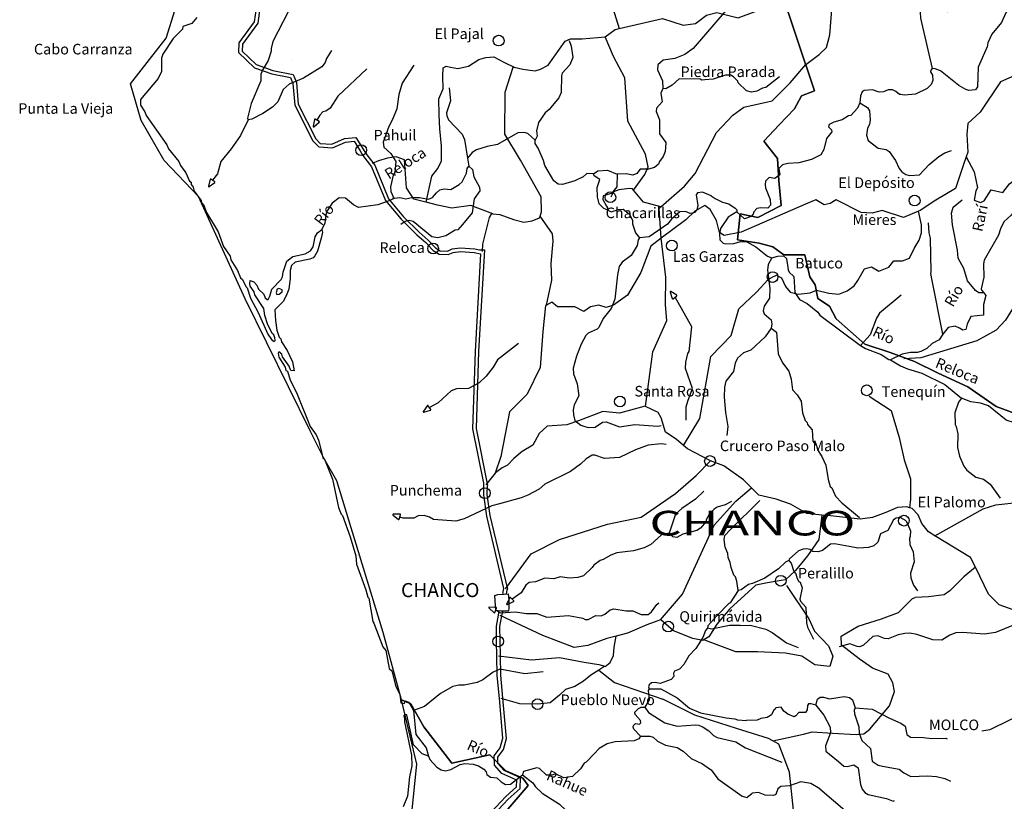
# Model space of a CAD drawing. Units: inches. Extents: x -2248 to 308325, y -4053 to 300567.
# Drawn here: x 56696 to 84608, y 68720 to 90876 of the extents above; entities that cross this region are included whole.
import ezdxf
from ezdxf.enums import TextEntityAlignment as Align

# ---------------------------------------------------------------- set-up
doc = ezdxf.new("R2010")
doc.units = ezdxf.units.IN
doc.header["$MEASUREMENT"] = 0
for name, color, linetype in [('CIUDADES-PUEBLOS', 252, 'Continuous'), ('COMUNA', 9, 'Continuous'), ('LAGOS-EMBALSES', 150, 'Continuous'), ('LOCALIDADES-SECTORES', 7, 'Continuous'), ('RIO_1', 140, 'Continuous'), ('RIO_2', 140, 'Continuous'), ('RIO_BLOCK', 140, 'Continuous'), ('RUTA_1', 7, 'Continuous'), ('RUTA_2', 7, 'Continuous'), ('RUTA_3', 7, 'Continuous'), ('Subestacion Reguladora_Empresa', 3, 'Continuous'), ('TXT_COMUNA', 7, 'Continuous'), ('TXT_LOCALIDADES', 7, 'Continuous'), ('TXT_PUEBLOS', 7, 'Continuous'), ('TXT_RIOS-ESTEROS_1', 150, 'Continuous'), ('TxTSubestacion Reguladora_Empresa', 3, 'Continuous')]:
    doc.layers.add(name, color=color, linetype=linetype)
doc.styles.add('COMUNA', font='romantic.ttf', dxfattribs={"width": 1.5, "height": 700})
doc.styles.add('TXT-LOCALIDADES', font='romans.shx', dxfattribs={"height": 200})
doc.styles.add('TXT-PUEBLOS', font='romanc.shx', dxfattribs={"height": 400})
doc.styles.add('TXT-RIO', font='romans.shx', dxfattribs={"height": 250})

msp = doc.modelspace()

# ---------------------------------------------------------------- linework, layer by layer
at = {"layer": 'CIUDADES-PUEBLOS'}
msp.add_lwpolyline([(70191, 74133), (70161, 74553), (70255, 74578), (70399, 74588), (70433, 74595), (70543, 74597), (70564, 74435), (70564, 74205), (70551, 74106), (70339, 74105)], close=True, dxfattribs=at)
at = {"layer": 'COMUNA'}
for points in [[(78247, 91796), (79229, 88856), (78862, 88715), (78664, 88348), (78230, 87893), (77787, 87434), (78180, 86943), (78217, 86316), (78283, 85610), (77619, 85266), (77120, 85375), (77042, 84635), (77660, 84541), (78048, 84435), (78356, 84215), (78956, 84210), (79096, 83585), (79246, 83362), (79326, 82970), (79656, 82759), (79842, 82396), (80658, 81674), (81369, 81443), (82062, 81191), (82735, 80855), (83578, 80466), (84379, 79913), (85176, 79617)], [(78956, 84210), (78356, 84215), (78048, 84435), (77660, 84541), (77042, 84635), (77120, 85375), (77619, 85266), (78283, 85610), (78217, 86316), (78180, 86943), (77787, 87434), (78230, 87893), (78664, 88348), (78862, 88715), (79229, 88856), (78247, 91796)], [(67000, 73507), (66200, 76134), (65689, 77805), (65320, 78451), (64926, 79220), (63085, 82966), (61762, 85862), (60789, 86889), (60142, 88019), (59839, 89059), (60849, 90351), (61104, 91166)], [(85176, 79617), (84379, 79913), (83578, 80466), (82735, 80855), (82062, 81191), (81369, 81443), (80658, 81674), (79842, 82396), (79656, 82759), (79326, 82970), (79246, 83362), (79096, 83585), (78956, 84210)], [(70254, 68162), (71115, 69170), (70963, 69378), (70480, 69588), (70028, 70034), (68951, 69802), (68154, 70829), (67788, 71481), (67523, 71599), (67000, 73507)], [(67765, 67924), (67959, 69772), (67523, 71599), (67788, 71481), (68154, 70829), (68951, 69802), (70028, 70034), (70480, 69588), (70963, 69378), (71115, 69170), (70254, 68162)]]:
    msp.add_lwpolyline(points, dxfattribs=at)
at = {"layer": 'LAGOS-EMBALSES'}
msp.add_lwpolyline([(73638, 86495), (73627, 86140), (73469, 85952), (73233, 85882), (73230, 85784), (73334, 85593), (73361, 85541), (73354, 85486), (73254, 85521), (73119, 85655), (73076, 85853), (73062, 86116), (73145, 86344), (72985, 86451), (72966, 86508), (73081, 86594), (73358, 86612)], close=True, dxfattribs=at)
at = {"layer": 'LOCALIDADES-SECTORES'}
for centre in [(70274, 90283), (66378, 87178), (73442, 85845), (82067, 85749), (75184, 84475), (68415, 84391), (78040, 83580), (80708, 80370), (73710, 80054), (76266, 78366), (69882, 77455), (81761, 76676), (78271, 74973), (75081, 73672), (70259, 73251), (71376, 71475)]:
    msp.add_ellipse(centre, major_axis=(-142, 55), ratio=1, dxfattribs=at)
at = {"layer": 'RIO_1'}
msp.add_lwpolyline([(61716, 90939), (61575, 90767), (61319, 90679), (61307, 90607), (61046, 90341), (60753, 89900), (60719, 89790), (60719, 89409), (60619, 89211), (60119, 88612), (60117, 88457), (60245, 88262), (60278, 88161), (60870, 87331), (60915, 87220), (61209, 86854), (61254, 86743), (61407, 86537), (61512, 86301), (61553, 86266), (61557, 86201), (61614, 86128), (61646, 86016), (61842, 85749), (61847, 85695), (61902, 85635), (61994, 85410), (62323, 84860), (62478, 84447), (62661, 84169), (62682, 84067), (62869, 83770), (62958, 83560), (63014, 83510), (63103, 83313), (63144, 83277), (63240, 82978), (63459, 82580), (63730, 81959), (63836, 81808), (63910, 81755), (63934, 81784), (63929, 81855), (63897, 81945), (63856, 81981), (63723, 82253), (63644, 82490), (63615, 82689), (63362, 83073), (63342, 83164), (63231, 83318), (63222, 83387), (63233, 83487), (63337, 83443), (63419, 83349), (63462, 83239), (63615, 83093), (63651, 82988), (63714, 82944), (63744, 82948), (63786, 83038), (63846, 83237), (64109, 83514), (64147, 83586), (64164, 83718), (64270, 84027), (64439, 84167), (64793, 84242), (64936, 84323), (65011, 84435), (65074, 84718), (65140, 84830), (65260, 84925), (65278, 84850), (65238, 84683), (65134, 84317), (65065, 84182), (65016, 84128), (64918, 84084), (64503, 84006), (64404, 83907), (64365, 83765), (64366, 83548), (64323, 83240), (64268, 83095), (64179, 82897), (63931, 82651), (63946, 82353), (63990, 82079), (64054, 81881), (64096, 81832), (64116, 81741), (64283, 81500), (64434, 81175), (64476, 80923), (64385, 80930), (64372, 80954), (64334, 81055), (64142, 81324), (64124, 81399), (64043, 81459), (64019, 81423), (64043, 81310), (64225, 81024), (64245, 80933), (64285, 80910), (64365, 80660), (64541, 80305), (64927, 79340), (65104, 79106), (65169, 78959), (65255, 78622), (65290, 78460), (65333, 78420), (65562, 77847), (65729, 77044), (65805, 76858), (65848, 76818), (66065, 76221), (66229, 75681), (66246, 75438), (66509, 74719), (66562, 74505), (66589, 74479), (66710, 73821), (66739, 73772), (66987, 73101), (67078, 72996), (67169, 72484), (67250, 72423), (67356, 71972), (67472, 71754), (67501, 71511), (67604, 71489), (67626, 71572), (67729, 71529), (67862, 71290), (67927, 70614), (68223, 70232), (68282, 70003), (68104, 70067), (67860, 70320), (67667, 71173), (67619, 71173), (67590, 71142), (67609, 71056), (67601, 70968), (67807, 70030), (67811, 69725), (67743, 69415), (67690, 68862), (67569, 68560)], dxfattribs=at)
msp.add_lwpolyline([(64139, 83219), (64043, 83254), (63996, 83236), (63970, 83139), (63981, 83087), (64054, 83095), (64134, 83165)], close=True, dxfattribs=at)
at = {"layer": 'RIO_2'}
for points in [[(84089, 91765), (83750, 91605), (83596, 91486), (83440, 91251), (82996, 91096), (82359, 91233), (82248, 91149), (82227, 91085), (82237, 90922), (82563, 89492)], [(86006, 91647), (85906, 91684), (85607, 91423), (85463, 91374), (85009, 91331), (84788, 91215), (84655, 91074), (84533, 90801), (84250, 90464), (84140, 90221), (84119, 90109), (83864, 89532), (83850, 88970), (83792, 88886), (83602, 88873), (83520, 88895), (83319, 89013), (82801, 89422), (82652, 89488), (82563, 89492)], [(64460, 91392), (63873, 90257), (63821, 90059), (63826, 89983), (63741, 89721), (63591, 89468), (63536, 89336), (63536, 89145), (63259, 88499), (63158, 88081), (63175, 88034)], [(77194, 91372), (76724, 91143), (75792, 90064), (75554, 89893), (75266, 89780), (74938, 89732), (74783, 89596), (74779, 89454), (74915, 89141), (74929, 88926)], [(72269, 90285), (72331, 90123), (72377, 89805), (72287, 89593), (72077, 89360), (72054, 89282), (72047, 88813), (71978, 88664), (71707, 88329), (71588, 88234), (71400, 87965), (71351, 87730), (71361, 87579), (71305, 87460)], [(65537, 90006), (65392, 89778), (65355, 89661), (65258, 89537), (64742, 89215), (64335, 89044), (64163, 88899), (64011, 88551), (63866, 88396), (63593, 88218), (63279, 88055), (63175, 88034)], [(66537, 89481), (65716, 88704), (65495, 88370), (65376, 88284), (65292, 88262), (65203, 88173), (65124, 88025)], [(67866, 89585), (67543, 89079), (67447, 88760), (67386, 88352), (67265, 88049), (67156, 87853), (66997, 87406), (67023, 87265), (67215, 87085), (67357, 86852), (67326, 86544), (67281, 86470), (67212, 86139), (67221, 86003), (67296, 85839)], [(82563, 89492), (82525, 89450), (82513, 89398), (82574, 89304), (82585, 89153), (82535, 89038), (82419, 88922), (82087, 88761), (81772, 88738), (81677, 88759), (81639, 88756), (81537, 88845), (81439, 88884), (81319, 88890), (81187, 88829), (81062, 88819), (80873, 88885), (80640, 88870), (80578, 88835), (80528, 88719), (80517, 88516)], [(76114, 89171), (76038, 89164), (75985, 89188), (75395, 89203), (75197, 89024), (75010, 88920), (74929, 88926)], [(78231, 89260), (77850, 88956), (77754, 88934), (77594, 88847), (77443, 88822), (77298, 88863), (77059, 89085), (77050, 89131), (76932, 89258), (76854, 89307), (76708, 89300), (76354, 89187), (76114, 89171)], [(68867, 88948), (68905, 88580), (68799, 88240), (68805, 88153), (68853, 88035), (69240, 87636), (69310, 87479), (69389, 86955)], [(74929, 88926), (74873, 88789), (74907, 88550), (74749, 88365), (74739, 88277), (74834, 88038), (74835, 87641), (75017, 87398), (75001, 87256), (74996, 87142), (74940, 86994), (74831, 86861), (74803, 86784), (74689, 86689), (74519, 86636), (74290, 86635), (74194, 86513), (74074, 86465), (73885, 86505), (73638, 86495)], [(80517, 88516), (80445, 88364), (80258, 88159), (80195, 88149), (80015, 88037), (79775, 87969), (79642, 87903), (79627, 87835), (79708, 87754), (79715, 87696), (79566, 87505), (79492, 87195), (79411, 87050), (79141, 86917), (78788, 86816), (78468, 86798), (78318, 86759), (78221, 86658), (78245, 86480), (78099, 86374), (77947, 86403)], [(80517, 88516), (80727, 88392), (80786, 88294), (80804, 88035), (80788, 87908), (80731, 87801), (80703, 87599), (80751, 87450), (81035, 87234), (81255, 87197), (81348, 87141), (81520, 86883), (81626, 86657), (81707, 86562), (81815, 86492), (81934, 86462), (82200, 86480), (82481, 86776), (82750, 87000), (82925, 87103), (83112, 87166)], [(63175, 88034), (62957, 87593), (62691, 87211), (62398, 86857), (62304, 86505), (62164, 86324)], [(71305, 87460), (71101, 87651), (70995, 87682), (70816, 87670), (70242, 87339), (69951, 87281), (69647, 87183), (69527, 87113), (69389, 86955)], [(72966, 86508), (72775, 86521), (72666, 86425), (72435, 86308), (72088, 86207), (71962, 86212), (71842, 86306), (71582, 86739), (71549, 86885), (71396, 87236), (71313, 87364), (71305, 87460)], [(69389, 86955), (69424, 86722)], [(67296, 85839), (67319, 85813), (67471, 85839), (67645, 85799), (67816, 85838), (68034, 85837), (68285, 85787), (68394, 85839), (68515, 85971), (68611, 86054), (68730, 86077), (68916, 86061), (69157, 86203), (69240, 86281), (69359, 86524), (69379, 86660), (69424, 86722)], [(69424, 86722), (69533, 86626), (69571, 86426), (69730, 86132), (69738, 86029), (69577, 85794), (69523, 85397), (69251, 85074), (69119, 84924), (69044, 84906), (68775, 84749), (68550, 84693), (68375, 84725), (67851, 85160), (67741, 85181), (67623, 85158), (67500, 85073)], [(85306, 86563), (85325, 86380), (85252, 86136), (85271, 85838), (85237, 85744), (85081, 85666), (84807, 85337), (84592, 85146), (84499, 84944), (84446, 84772), (84034, 84058), (84014, 83959), (84027, 83573), (83955, 83244), (83968, 83199), (84026, 83130)], [(77947, 86403), (77840, 86303), (77829, 86203), (77839, 86112), (77975, 85777), (77984, 85621), (77906, 85531), (77704, 85545), (77596, 85523), (77505, 85432), (77490, 85360), (77432, 85295)], [(76300, 85879), (76056, 85984), (75911, 85972), (75870, 85908), (75918, 85606), (75896, 85483), (75828, 85408), (75770, 85388), (75700, 85385), (75568, 85440), (75412, 85428), (75175, 85224), (75061, 85082), (74538, 84724), (74263, 84689)], [(66305, 85556), (66158, 85624), (65934, 85819), (65748, 85826), (65557, 85675), (65415, 85457), (65372, 85340), (65350, 85110), (65260, 84925)], [(67296, 85839), (67260, 85785), (67144, 85729), (66851, 85631), (66305, 85556)], [(76300, 85879), (76415, 85803), (76620, 85703), (76798, 85660), (76977, 85538), (77023, 85484), (77026, 85434)], [(84026, 83130), (83886, 83130), (83795, 83196), (83563, 83475), (83460, 83828), (83298, 84115), (83282, 84346), (83138, 85059), (83116, 85391), (83160, 85564), (83412, 85771)], [(73354, 85486), (73466, 85427), (73674, 85494), (73805, 85505), (73984, 85366), (74064, 85188), (74071, 85085), (74150, 84837), (74263, 84689)], [(77026, 85434), (76783, 85280), (76559, 84956), (76530, 84810), (76542, 84637), (76641, 84537), (76703, 84518), (76941, 84534), (77128, 84586), (77314, 84584), (77565, 84435), (77898, 84173), (78016, 84122)], [(77432, 85295), (77242, 85232), (77026, 85434)], [(82534, 83727), (82512, 84681), (82474, 84836), (82455, 85118)], [(74263, 84689), (74229, 84640), (74199, 84479), (74029, 84190), (73774, 84007), (73693, 83878), (73640, 83647), (73572, 82956), (73462, 82694), (73237, 82409), (73116, 82148), (73070, 82099), (72807, 81986), (72744, 81928), (72609, 81680), (72482, 81335)], [(78016, 84122), (77911, 83937), (77893, 83776), (77963, 83252), (77950, 82983), (77800, 82758), (77772, 82627), (77805, 82534), (77996, 82366), (78019, 82252), (77998, 82136)], [(78016, 84122), (78187, 84169), (78349, 84179), (78438, 84110), (78479, 83788), (78512, 83724), (78643, 83601), (78674, 83141), (78730, 83054), (78800, 82943), (79017, 82828), (79319, 82588), (79376, 82501), (80531, 81637)], [(82868, 81958), (82564, 83485), (82522, 83683), (82534, 83727)], [(75590, 79520), (75589, 79905), (75634, 80063), (75768, 80421), (75566, 80993), (75582, 81168), (75633, 81413), (75678, 81473), (75749, 82167), (75274, 83009)], [(81683, 83070), (81067, 82555), (80987, 82420), (80810, 81945), (80531, 81637)], [(84026, 83130), (84087, 83058), (84023, 82805), (84019, 82498), (83662, 82458), (83554, 82241), (83522, 82095), (83436, 82077), (83335, 82129), (83216, 82186), (83016, 82153), (82868, 81958)], [(77998, 82136), (77829, 81886), (77425, 81510), (77215, 81433), (77045, 81281), (76979, 81139), (76929, 80901), (76717, 80632), (76677, 80464), (76670, 80180), (76700, 79737), (76767, 79344), (76743, 79087)], [(77998, 82136), (78150, 82020), (78200, 81409), (78320, 81146), (78503, 80912), (78568, 80687), (78600, 80385), (78733, 80242), (78850, 80063), (78886, 79729), (78963, 79519), (79020, 79455), (79025, 79402), (79161, 79248), (79182, 78929), (79281, 78793), (79314, 78681), (79438, 78495), (79545, 78244), (79612, 77846), (79676, 77646), (79716, 77610), (79824, 77370), (80001, 77180), (80501, 76766)], [(82868, 81958), (82764, 81800), (82563, 81695), (82409, 81558), (82240, 81472), (82134, 81438), (81951, 81441), (81716, 81398), (81386, 81234)], [(70836, 81699), (70244, 81236), (70119, 81026), (69922, 80774), (69722, 80583), (69420, 80419), (69078, 80409), (68923, 80360), (68562, 80020), (68312, 79881)], [(80531, 81637), (80675, 81556), (81118, 81383), (81339, 81247), (81386, 81234)], [(72482, 81335), (72383, 81002), (72395, 80834), (72504, 80555), (72545, 80210), (72414, 79963), (72386, 79819), (72393, 79678), (72434, 79516), (72603, 79379), (72685, 79356), (72816, 79313), (73008, 79326), (73215, 79468), (73318, 79476), (73696, 79333), (74138, 79403), (74789, 79354), (74883, 79373)], [(81386, 81234), (81667, 81066), (81865, 80975), (82266, 80858), (82924, 80532), (83391, 80147)], [(83391, 80147), (83310, 80038), (83207, 79731), (83214, 79399), (83246, 79348), (83288, 79133), (83284, 78745), (83340, 78501), (83460, 78217), (83550, 78111), (83801, 77905), (84021, 77856), (84212, 77712), (84492, 77311)], [(85102, 79693), (85060, 79581), (85064, 79497), (84981, 79454), (84900, 79448), (84662, 79523), (84158, 79933), (83931, 80010), (83661, 80043), (83391, 80147)], [(75021, 78833), (74881, 78851), (74509, 78811), (74149, 78686), (73703, 78464), (73270, 78436), (73002, 78531), (72921, 78528), (72750, 78426), (72590, 78276), (72315, 78068), (71579, 77710), (71420, 77571), (71105, 77399), (70912, 77321), (70299, 77153), (70085, 77100), (69297, 76730), (69058, 76661), (68427, 76708), (68311, 76776), (68162, 76819), (67994, 76808), (67871, 76749), (67567, 76742), (67472, 76775)], [(76093, 77510), (75853, 77286), (75471, 77020), (75291, 76856), (75110, 76320)], [(76879, 77217), (76692, 77128), (76467, 77062), (76382, 77005), (76254, 76872), (76161, 76700), (76159, 76653), (75992, 76465), (75892, 76400), (75496, 76295), (75321, 76194), (75215, 76215), (75110, 76320)], [(77068, 74699), (77028, 74961), (76988, 75083), (76940, 75126), (76863, 75347), (76840, 75487), (76779, 75627), (76772, 75741), (76696, 75927), (76666, 76143), (76683, 76254), (76840, 76420), (77678, 77244)], [(81824, 76675), (81652, 76765), (81539, 76745), (81463, 76701), (81306, 76397), (81100, 76306), (81019, 76068), (80905, 75963), (80761, 75914), (80621, 75902), (80458, 75894), (80314, 75923), (79799, 76019), (79680, 76008), (79450, 75827), (79333, 75793), (79185, 75797), (79093, 75854), (79000, 75874), (78902, 75868), (78770, 75818), (78509, 75587), (78498, 75547)], [(81824, 76675), (81947, 76391), (81944, 76222), (81921, 76180), (81933, 75996), (82023, 75792), (82056, 75506), (81948, 75189), (81956, 75053), (82035, 74847), (82147, 74689)], [(75110, 76320), (74892, 76278), (74586, 76002), (74395, 75902), (74096, 75819), (73626, 75762), (73453, 75700), (73236, 75572), (73152, 75550), (72972, 75412), (72925, 75345), (72681, 75116), (72523, 75063), (72279, 75046), (72021, 75083), (71839, 75027), (71587, 75041), (71314, 74944), (71136, 74919), (71049, 74846), (70909, 74631), (70657, 74448)], [(78498, 75547), (78404, 75503), (78208, 75311), (77817, 75042), (77466, 74890), (77353, 74870), (77145, 74715), (77068, 74699)], [(78498, 75547), (78565, 75469), (78646, 75238), (78700, 75171), (78737, 75038), (78782, 74949), (78820, 74929), (78882, 74767), (78813, 74449), (78831, 74391), (78981, 74227), (78999, 73777), (79032, 73653), (79195, 73317)], [(77068, 74699), (76834, 74343), (76795, 74330), (76455, 73980), (76205, 73697), (76196, 73630)], [(70192, 74141), (70322, 74061), (70755, 74089), (71055, 74045), (71360, 74040), (71639, 73943), (72256, 73984), (72662, 73908), (72727, 73874), (72814, 73878), (73028, 73984), (73181, 73981), (73281, 74027), (73438, 74151), (73540, 74173), (73887, 74117), (74077, 74117), (74316, 74018), (74511, 74018), (74611, 74094), (74755, 74303), (74819, 74345)], [(85159, 73993), (84871, 73710), (84358, 73505), (84045, 73458), (83427, 73508), (83237, 73495), (83060, 73431), (82841, 73290), (82584, 73299), (82131, 73446), (81933, 73486), (81792, 73479), (81604, 73438), (81318, 73327), (81214, 73336), (81021, 73412), (80881, 73391), (80614, 73143), (80511, 73097), (80437, 73105), (80227, 73184), (79926, 73097)], [(77124, 73705), (76820, 73699), (76309, 73597), (76196, 73630)], [(77124, 73705), (77404, 73710), (77847, 73599), (78031, 73509), (78437, 73210), (78763, 73084)], [(76196, 73630), (76135, 73561), (76060, 73366), (75866, 73050), (75663, 72840), (75522, 72602), (75397, 72461), (75259, 72413), (75232, 72353), (75237, 72261), (75168, 72170), (74854, 72057), (74710, 72088), (74608, 72080), (74537, 72023), (74522, 71965), (74545, 71910)], [(71535, 72389), (71016, 72329), (70307, 72463), (70116, 72385), (69826, 72167), (69663, 72086), (69298, 72009), (69144, 72016), (68979, 71977), (68621, 71774), (68170, 71404), (67862, 71290)], [(74545, 71910), (74509, 71864), (74541, 71600), (74420, 71384)], [(74545, 71910), (74872, 71905), (75338, 71650), (75680, 71360), (75993, 71228), (76724, 71083), (76965, 71061), (77041, 71028), (77303, 71006)], [(79268, 71443), (79135, 71486), (79060, 71480), (79025, 71438), (79021, 71312), (78972, 71238), (78779, 71235), (78702, 71139), (78650, 71119), (78474, 71190), (78362, 71277), (78285, 71388), (78134, 71368), (78112, 71328), (78062, 71297), (78009, 71169), (77882, 71095), (77709, 71071), (77603, 71024), (77303, 71006)], [(79268, 71443), (79309, 71614), (79392, 71668), (79484, 71674), (79652, 71620), (80067, 71688), (80222, 71661), (80306, 71592), (80379, 71369)], [(86035, 71475), (85874, 71534), (85755, 71526), (85556, 71449), (85312, 71293), (84196, 70746), (83968, 70706)], [(74295, 70571), (74110, 70768), (74090, 70821), (74096, 70868), (74149, 70925), (74266, 70905), (74304, 70940), (74294, 71010), (74148, 71177), (74137, 71243), (74237, 71353), (74312, 71384), (74420, 71384)], [(74420, 71384), (74521, 71236), (74981, 70942), (75333, 70850), (75840, 70884), (75944, 70878), (76075, 70822), (76230, 70722), (76360, 70585), (76468, 70533), (76998, 70410), (77276, 70231), (78304, 69826)], [(79268, 71443), (79493, 71160), (79667, 70819), (79677, 70662), (79537, 70290), (79546, 70144), (79910, 69849), (80059, 69719), (80152, 69709), (80339, 69749), (80470, 69672), (80529, 69198), (80575, 69064), (80651, 68973), (80751, 68908), (81270, 68801), (81455, 68724), (81492, 68739)], [(80379, 71369), (80352, 71299), (80358, 71196), (80485, 70832), (80497, 70653), (80574, 70443), (80817, 70213), (80864, 69856), (81036, 69747), (81159, 69714), (81625, 69630), (81762, 69523), (81955, 69422), (82427, 69440), (82684, 69419), (82922, 69370), (83079, 69291)], [(80379, 71369), (80860, 71331), (81355, 71074), (81679, 70938), (81794, 70847), (81841, 70617), (81945, 70535), (82321, 70532), (82552, 70497), (82948, 70510), (82988, 70487)], [(74295, 70571), (74246, 70493), (74119, 70438), (73573, 70402), (73347, 70349), (73119, 70216), (72979, 70068), (72754, 69832), (72699, 69805), (72597, 69645), (72370, 69427), (72118, 69385), (71881, 69497), (71779, 69465), (71633, 69462), (71429, 69654), (71354, 69668), (70982, 69566), (70954, 69468)], [(74295, 70571), (74556, 70569), (74650, 70536), (74777, 70426), (75002, 70307), (75334, 70249), (75509, 70143), (75729, 69933), (76056, 69785), (76282, 69622), (76295, 69610), (76486, 69359), (77177, 68862), (77306, 68831), (77464, 68946)], [(68282, 70003), (68324, 69901), (68522, 69690), (68648, 69616), (68770, 69585), (68920, 69622), (69178, 69766), (69318, 69790), (69548, 69777), (69704, 69724), (69851, 69632), (69920, 69558), (69938, 69483), (70041, 69403), (70222, 69389), (70342, 69273), (70468, 69199), (70613, 69210), (70954, 69468)], [(70954, 69468), (71243, 69239), (71314, 69129), (71508, 68947), (72000, 68636), (72187, 68462), (72365, 68482), (72552, 68404), (72736, 68269), (73245, 67989)], [(79383, 69075), (79120, 69222), (78842, 69270), (78523, 69156), (78273, 69141), (78190, 69073), (78136, 68914), (78066, 68883), (77826, 68893), (77639, 68970), (77464, 68946)], [(79383, 69075), (80156, 68409), (80420, 68335), (80600, 68215), (80693, 68072), (81431, 67558), (81562, 67503), (81973, 67506)]]:
    msp.add_lwpolyline(points, dxfattribs=at)
at = {"layer": 'RIO_BLOCK', "linetype": 'Continuous'}
for p, q in [((65051, 88049), (65015, 87856)), ((65038, 87842), (65188, 87969)), ((65054, 88053), (65051, 88049)), ((65059, 88056), (65054, 88053)), ((65062, 88057), (65059, 88056)), ((65068, 88057), (65062, 88057)), ((65071, 88056), (65068, 88057)), ((65185, 87989), (65071, 88056)), ((65187, 87988), (65185, 87989)), ((65190, 87983), (65187, 87988)), ((65188, 87969), (65191, 87973)), ((65191, 87979), (65190, 87983)), ((65191, 87973), (65191, 87979)), ((65015, 87856), (65015, 87850)), ((65015, 87850), (65016, 87846)), ((65016, 87846), (65019, 87841)), ((65019, 87841), (65024, 87838)), ((65024, 87838), (65029, 87838)), ((65029, 87838), (65033, 87839)), ((65033, 87839), (65038, 87842)), ((62094, 86351), (62047, 86161)), ((62069, 86146), (62226, 86264)), ((62097, 86356), (62094, 86351)), ((62102, 86359), (62097, 86356)), ((62106, 86359), (62102, 86359)), ((62112, 86359), (62106, 86359)), ((62114, 86357), (62112, 86359)), ((62224, 86284), (62114, 86357)), ((62226, 86283), (62224, 86284)), ((62229, 86278), (62226, 86283)), ((62226, 86264), (62229, 86268)), ((62230, 86274), (62229, 86278)), ((62229, 86268), (62230, 86274)), ((62047, 86161), (62046, 86155)), ((62046, 86155), (62047, 86151)), ((62047, 86151), (62050, 86146)), ((62050, 86146), (62055, 86143)), ((62055, 86143), (62060, 86142)), ((62060, 86142), (62064, 86143)), ((62064, 86143), (62069, 86146)), ((75140, 83172), (75137, 83167)), ((75137, 83167), (75137, 83163)), ((75137, 83163), (75138, 83157)), ((75138, 83157), (75197, 82970)), ((75144, 83175), (75140, 83172)), ((75150, 83176), (75144, 83175)), ((75154, 83176), (75150, 83176)), ((75159, 83173), (75154, 83176)), ((75323, 83066), (75159, 83173)), ((75197, 82970), (75200, 82966)), ((75200, 82966), (75206, 82963)), ((75206, 82963), (75209, 82963)), ((75209, 82963), (75215, 82964)), ((75215, 82964), (75217, 82965)), ((75217, 82965), (75322, 83045)), ((75322, 83045), (75325, 83047)), ((75327, 83062), (75323, 83066)), ((75325, 83047), (75327, 83052)), ((75328, 83056), (75327, 83062)), ((75327, 83052), (75328, 83056)), ((68254, 79937), (68140, 79776)), ((68258, 79940), (68254, 79937)), ((68264, 79940), (68258, 79940)), ((68267, 79940), (68264, 79940)), ((68273, 79937), (68267, 79940)), ((68274, 79935), (68273, 79937)), ((68350, 79827), (68274, 79935)), ((68137, 79771), (68136, 79767)), ((68136, 79767), (68137, 79762)), ((68140, 79776), (68137, 79771)), ((68137, 79762), (68140, 79757)), ((68140, 79757), (68146, 79754)), ((68146, 79754), (68149, 79754)), ((68149, 79754), (68155, 79755)), ((68155, 79755), (68345, 79807)), ((68345, 79807), (68349, 79810)), ((68349, 79810), (68352, 79815)), ((68351, 79825), (68350, 79827)), ((68352, 79819), (68351, 79825)), ((68352, 79815), (68352, 79819)), ((67274, 76850), (67272, 76845)), ((67272, 76845), (67273, 76839)), ((67273, 76839), (67275, 76836)), ((67278, 76854), (67274, 76850)), ((67275, 76836), (67279, 76831)), ((67282, 76856), (67278, 76854)), ((67279, 76831), (67433, 76709)), ((67287, 76856), (67282, 76856)), ((67484, 76859), (67287, 76856)), ((67452, 76717), (67495, 76842)), ((67489, 76858), (67484, 76859)), ((67493, 76853), (67489, 76858)), ((67495, 76850), (67493, 76853)), ((67495, 76844), (67495, 76850)), ((67495, 76842), (67495, 76844)), ((67433, 76709), (67438, 76708)), ((67438, 76708), (67444, 76708)), ((67444, 76708), (67447, 76710)), ((67447, 76710), (67451, 76714)), ((67451, 76714), (67452, 76717)), ((70501, 74320), (70499, 74314)), ((70499, 74314), (70499, 74311)), ((70499, 74311), (70501, 74305)), ((70590, 74495), (70501, 74320)), ((70501, 74305), (70505, 74301)), ((70505, 74301), (70510, 74299)), ((70510, 74299), (70514, 74299)), ((70514, 74299), (70520, 74301)), ((70520, 74301), (70699, 74380)), ((70594, 74499), (70590, 74495)), ((70600, 74501), (70594, 74499)), ((70603, 74500), (70600, 74501)), ((70609, 74498), (70603, 74500)), ((70611, 74497), (70609, 74498)), ((70702, 74401), (70611, 74497)), ((70699, 74380), (70703, 74384)), ((70704, 74399), (70702, 74401)), ((70703, 74384), (70705, 74389)), ((70705, 74393), (70704, 74399)), ((70705, 74389), (70705, 74393)), ((69995, 74218), (69993, 74214)), ((69993, 74214), (69994, 74208)), ((69994, 74208), (69995, 74204)), ((70000, 74222), (69995, 74218)), ((69995, 74204), (69999, 74200)), ((69999, 74200), (70143, 74066)), ((70003, 74224), (70000, 74222)), ((70009, 74224), (70003, 74224)), ((70205, 74212), (70009, 74224)), ((70143, 74066), (70148, 74064)), ((70148, 74064), (70154, 74064)), ((70154, 74064), (70157, 74066)), ((70157, 74066), (70162, 74070)), ((70162, 74070), (70163, 74072)), ((70163, 74072), (70215, 74193)), ((70210, 74210), (70205, 74212)), ((70214, 74205), (70210, 74210)), ((70215, 74202), (70214, 74205)), ((70216, 74196), (70215, 74202)), ((70215, 74193), (70216, 74196))]:
    msp.add_line(p, q, dxfattribs=at)
at = {"layer": 'RUTA_1'}
for points in [[(63397, 91193), (63347, 90812), (62910, 90220), (62902, 89944), (63348, 89515), (63847, 89341), (64374, 89234), (64441, 89070), (64493, 88457), (65008, 87438), (65172, 87270), (65566, 87244), (65932, 87407), (66174, 87432), (66346, 87155), (66424, 87030), (66672, 86702), (67064, 85750), (67507, 85218), (67955, 84779), (68210, 84558), (68387, 84361), (68415, 84329), (68586, 84229), (68839, 84218), (68986, 84279), (69188, 84304), (69583, 84281), (69763, 84243), (69607, 81471), (69536, 79280), (69846, 77739), (69841, 77460), (69840, 77407), (69925, 76803), (70415, 74754), (70387, 74610)], [(63499, 91204), (63443, 90774), (63009, 90186), (63004, 89985), (63402, 89602), (63874, 89438), (64446, 89321), (64540, 89094), (64591, 88485), (65090, 87497), (65217, 87367), (65548, 87345), (65906, 87505), (66226, 87538), (66431, 87208), (66506, 87086), (66759, 86752), (67151, 85802), (67581, 85286), (68023, 84853), (68280, 84630), (68461, 84428), (68479, 84408), (68616, 84328), (68821, 84319), (68960, 84377), (69184, 84405), (69597, 84380), (69731, 84352), (69870, 84353), (69706, 81467), (69636, 79288), (69961, 77676), (69945, 77656), (69941, 77458), (69940, 77413), (70024, 76821), (70523, 74731), (70509, 74712), (70485, 74591)], [(69771, 68100), (70477, 68856), (70783, 69128), (70788, 69317), (70366, 69507), (70152, 69748), (70148, 70006), (70318, 70235), (70396, 70508), (70294, 71630), (70234, 72289), (70224, 72838), (70217, 73254), (70210, 73686), (70269, 73995), (70293, 74120)], [(69861, 68051), (70547, 68784), (70882, 69083), (70890, 69381), (70427, 69589), (70251, 69787), (70248, 69974), (70410, 70190), (70497, 70499), (70393, 71639), (70333, 72295), (70324, 72840), (70317, 73255), (70310, 73678), (70367, 73976), (70391, 74101)]]:
    msp.add_lwpolyline(points, dxfattribs=at)
at = {"layer": 'RUTA_2'}
for points in [[(72743, 95872), (71946, 95030), (71600, 94809), (71486, 94584), (71439, 94327), (71554, 94142), (71639, 94027), (71659, 93715), (71655, 93582), (71850, 93546), (72050, 93644), (72238, 93729), (72356, 93688), (72431, 93524), (72617, 93440), (72930, 93388), (73155, 93294), (73314, 92834), (73331, 91786), (73688, 90622)], [(73688, 90622), (74919, 90906), (75507, 90718), (75854, 90772), (76166, 91004), (76455, 91076), (77064, 90926), (77548, 91111), (77710, 91567), (77851, 91830)], [(78511, 89054), (78539, 89082), (78982, 89606), (79356, 89886), (79564, 90092), (79660, 90450), (79715, 91156), (79752, 91594)], [(73293, 90387), (73573, 90595), (73688, 90622)], [(70714, 89526), (70959, 89476), (71312, 89425), (71456, 89477), (71674, 89587), (72160, 90264), (72314, 90338), (72641, 90338), (73293, 90387)], [(68223, 85705), (68377, 86444), (68551, 86657), (68657, 86877), (68657, 87292), (68611, 87779), (68585, 88180), (68582, 88632), (68697, 88916), (68687, 89280), (68698, 89513), (68789, 89557), (68912, 89527), (69115, 89490), (69419, 89561), (69716, 89744), (69913, 89807), (70140, 89822), (70418, 89677), (70714, 89526)], [(85564, 89796), (85292, 89462), (84501, 89114), (83926, 88251), (83574, 87936), (83549, 87628), (83571, 87121), (83524, 86987)], [(71446, 85311), (71485, 85431), (71480, 85854), (70892, 86895), (70448, 87627), (70460, 88819), (70684, 89532), (70714, 89526)], [(74875, 85572), (75544, 86161), (75845, 86517), (76450, 87675), (76912, 88168), (77221, 88396), (78027, 88577), (78511, 89054)], [(68223, 85705), (68214, 85708), (67870, 85791), (67657, 86110), (67605, 86900), (67373, 86991), (67127, 86954), (66872, 86873), (66684, 86804)], [(83524, 86987), (83438, 86742), (83221, 86093), (82667, 85760), (82223, 85466), (82175, 85446)], [(83524, 86987), (83750, 86566), (83849, 86109), (83803, 86027)], [(74096, 86045), (74067, 86080), (73981, 86090), (73677, 86054), (73527, 85997), (73452, 85848)], [(74875, 85572), (74382, 85701), (74096, 86045)], [(70110, 85376), (69485, 85611), (68948, 85534), (68536, 85623), (68223, 85705)], [(82175, 85446), (81751, 85266), (81150, 85464), (80861, 85392), (80555, 85415), (79843, 85770), (79669, 85663), (79502, 85631), (79267, 85769), (78970, 85643), (77147, 84857), (76668, 84756), (76538, 84843), (76448, 85186), (76270, 85492), (76115, 85609), (75832, 85453), (75577, 85203), (74882, 84682)], [(74882, 84682), (74820, 85523), (74875, 85572)], [(78049, 83583), (78148, 83634), (78289, 83563), (78408, 83315), (78538, 83148), (78763, 83099), (79102, 83137), (79284, 83213), (79631, 83124), (79922, 83096), (80155, 83191), (80350, 83331), (80459, 83482), (80642, 83814), (80843, 83875), (81056, 83745), (81338, 83860), (81480, 84037), (81718, 84037), (81918, 84114), (82053, 84394), (82191, 84627), (82262, 84839), (82264, 85063), (82175, 85446)], [(69817, 84302), (69829, 84512), (70016, 85271), (70076, 85380), (70110, 85376)], [(70110, 85376), (70304, 85353), (70698, 85210), (70985, 85133), (71220, 85170), (71428, 85258), (71446, 85311)], [(71633, 82788), (71782, 83493), (71762, 83967), (71822, 84596), (71797, 84806), (71446, 85311)], [(74882, 84682), (74587, 84460), (74309, 83707), (73922, 83067), (73534, 82788), (73324, 82721), (73116, 82781), (72882, 82734), (72688, 82605), (72430, 82736), (72137, 82733), (71944, 82741), (71778, 82868), (71633, 82788)], [(74434, 79915), (74644, 81462), (75045, 82351), (74999, 82795), (75016, 83579), (74882, 84682)], [(75514, 78809), (75979, 79570), (76289, 81331), (76863, 81928), (77086, 82677), (77583, 83157), (77918, 83515), (78049, 83583)], [(71633, 82788), (71604, 82772), (71528, 82036), (71448, 81015), (71080, 80261), (70582, 79762), (70338, 78492), (70176, 78018)], [(74434, 79915), (74423, 79920), (73702, 79724), (73225, 79767), (72542, 79505), (72210, 79388), (71648, 79351), (71425, 79146), (71243, 78816), (70938, 78637), (70703, 78437), (70524, 78245), (70371, 78171), (70188, 78032), (70176, 78018)], [(75514, 78809), (75309, 78984), (75002, 79186), (74885, 79591), (74796, 79744), (74434, 79915)], [(76276, 78370), (75632, 78709), (75514, 78809)], [(70469, 74742), (71197, 75734), (71995, 76141), (73355, 76579), (74314, 76775), (75286, 77442), (75874, 77957), (76275, 78369)], [(76275, 78369), (76276, 78370)], [(77441, 77608), (77216, 77831), (76658, 78230), (76275, 78369)], [(70176, 78018), (69907, 77689)], [(74863, 73861), (75487, 74590), (76382, 76543), (76998, 77228), (77441, 77608)], [(79432, 76835), (79011, 76874), (78545, 77146), (78139, 77286), (77651, 77401), (77441, 77608)], [(81922, 77041), (81847, 77066), (81577, 77048), (81252, 76909), (80876, 76767), (80524, 76715), (79599, 76820), (79432, 76835)], [(82641, 76247), (82457, 76358), (82275, 76595), (82164, 76842), (81996, 77017), (81922, 77041)], [(79432, 76835), (79351, 76144), (79027, 75682), (78690, 75259), (78405, 74996), (78280, 74976)], [(83788, 75356), (83653, 75635), (82641, 76247)], [(83788, 75356), (83458, 75080), (83060, 74685), (82899, 74569), (82457, 74516), (82079, 74501)], [(86049, 73480), (86036, 73509), (85519, 73915), (84461, 74290), (84159, 74593), (83788, 75356)], [(78280, 74976), (77899, 74914), (77569, 74843), (76831, 74174), (76463, 73739), (76236, 73382), (76088, 73295)], [(73602, 73403), (73339, 73333), (72798, 73141), (72416, 73081), (71528, 73424), (70318, 73986)], [(74863, 73861), (74471, 73720), (73923, 73488), (73602, 73403)], [(75089, 73675), (74869, 73864), (74863, 73861)], [(76088, 73295), (76065, 73282), (75780, 73332), (75234, 73550), (75089, 73675)], [(73285, 72546), (73297, 72543), (73435, 72659), (73527, 72851), (73553, 73088), (73602, 73403)], [(70274, 72839), (71208, 72733), (71997, 72794), (72694, 72664), (73116, 72599), (73285, 72546)], [(73116, 72438), (72886, 72291), (72677, 72130), (72437, 71978), (72171, 71892), (71994, 71724), (71737, 71511), (71385, 71478)], [(73285, 72546), (73116, 72438)], [(73116, 72438), (73562, 72086), (74929, 71619)], [(71385, 71478), (70873, 71484), (70343, 71634)]]:
    msp.add_lwpolyline(points, dxfattribs=at)
at = {"layer": 'RUTA_3'}
for points in [[(74096, 86045), (74420, 86485), (74509, 86709), (74434, 87066), (73933, 88000), (73853, 89228), (73529, 89835), (73293, 90387)], [(83803, 86027), (83750, 85757), (83936, 85694), (84035, 85738), (84237, 86055), (84566, 85982), (84752, 86222), (84964, 86388), (85557, 86313), (85986, 86246), (86067, 85948), (86011, 85565), (86021, 85110), (85954, 84897), (85706, 84349), (85720, 84141), (85996, 83981)], [(85996, 83981), (85264, 83371), (84642, 82362), (84377, 82079), (83830, 81777), (82241, 81292), (81757, 81261)], [(80773, 80209), (81398, 79794), (81631, 79032), (81774, 78396), (81951, 77857), (81948, 77287), (81922, 77041)], [(82641, 76247), (84012, 77006), (84369, 77124), (85214, 77218), (85771, 76913), (86434, 76691)], [(78437, 74837), (79066, 73891), (79231, 73542), (79623, 73131), (79744, 72835), (79661, 72545), (79233, 72593), (78873, 72835), (78401, 72918), (77609, 72960), (77001, 72958), (76088, 73295)], [(78049, 70430), (78916, 70624), (79164, 70693), (79734, 70653), (80405, 70610), (80626, 70630), (80797, 70767), (81355, 71422), (81494, 71828), (81446, 72081), (81319, 72324), (80869, 72493), (80496, 72758), (79996, 73146), (79987, 73402), (80464, 73680), (81125, 73897), (81606, 74074), (82003, 74472), (82079, 74501)], [(78049, 70430), (77922, 70499), (77016, 70788), (75838, 71160), (74929, 71619)], [(78634, 68472), (78519, 69547), (78214, 70340), (78049, 70430)]]:
    msp.add_lwpolyline(points, dxfattribs=at)
at = {"layer": 'Subestacion Reguladora_Empresa'}
msp.add_lwpolyline([(64425, 89761), (64425, 89754), (64432, 89754), (64432, 89761)], close=True, dxfattribs=at)

# ---------------------------------------------------------------- texts
at = {"layer": 'TXT_COMUNA', "style": 'COMUNA', "width": 1.5}
msp.add_text('CHANCO', height=700, dxfattribs=at).set_placement((74549, 76255))
at = {"layer": 'TXT_LOCALIDADES', "style": 'TXT-LOCALIDADES'}
for s, p in [('El Pajal', (69157, 90440)), ('Cabo Carranza', (58499, 90003)), ('Piedra Parada', (76777, 89362)), ('Punta La Vieja', (58002, 88321)), ('Pahuil', (67334, 87564)), ('El Depósito', (80986, 86217)), ('Chacarillas', (74359, 85362)), ('Mieres', (80926, 85168)), ('Reloca', (67538, 84376)), ('Las Garzas', (76220, 84123)), ('Batuco', (79356, 83936)), ('Santa Rosa', (75188, 80306)), ('Tenequín', (82039, 80295)), ('Crucero Paso Malo', (78320, 78757)), ('Punchema', (68211, 77497)), (' El Palomo', (83072, 77163)), ('Peralillo', (79550, 75147)), ('Quirimávida', (76573, 73919)), ('Pueblo Nuevo', (73365, 71559)), ('MOLCO', (83183, 70848))]:
    msp.add_text(s, height=300, dxfattribs=at).set_placement(p, align=Align.MIDDLE)
at = {"layer": 'TXT_PUEBLOS', "style": 'TXT-PUEBLOS'}
msp.add_text('CHANCO', height=400, dxfattribs=at).set_placement((68618, 74655), align=Align.MIDDLE)
at = {"layer": 'TXT_RIOS-ESTEROS_1', "style": 'TXT-RIO'}
for s, rotation, p in [('Reloca', 32.2388, (67647, 86778)), ('Río', 52.7427, (65355, 85330)), ('Rarí', 77.9423, (83957, 85244)), ('Río', 59.8349, (83211, 83032)), ('Río', 334.8343, (81175, 81897)), ('Reloca', 337.4533, (83265, 80888)), ('Río ', 336.5484, (69719, 70162)), ('Rahue', 336.5484, (72202, 69202))]:
    msp.add_text(s, height=300, rotation=rotation, dxfattribs=at).set_placement(p, align=Align.MIDDLE)
at = {"layer": 'TxTSubestacion Reguladora_Empresa'}
msp.add_text('S/N', height=1, dxfattribs=at).set_placement((64425, 89761))

doc.saveas('drawing.dxf')
